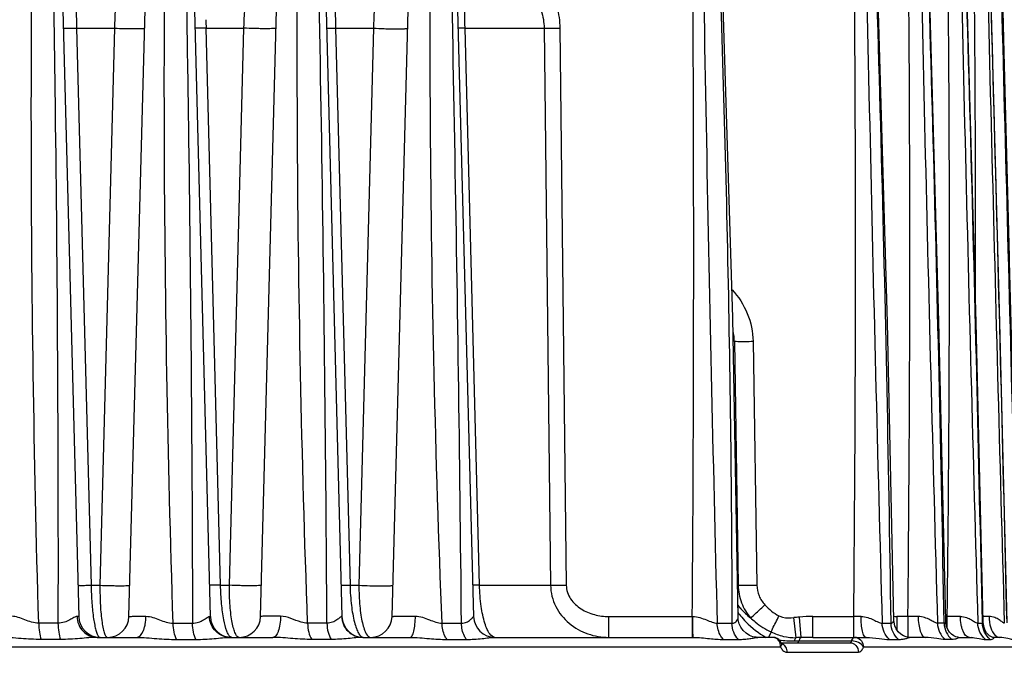
# Model space of a CAD drawing. Units: millimetres. Extents: x 23849 to 40688, y -5979 to 13677.
# Drawn here: x 31116 to 31208, y 13192 to 13251 of the extents above; entities that cross this region are included whole.
import ezdxf

# ---------------------------------------------------------------- set-up
doc = ezdxf.new("R2010")
doc.units = ezdxf.units.MM
doc.header["$LTSCALE"] = 0.4
for name, color, linetype in [('Anotaciones Finas', 3, 'Continuous'), ('Anotaciones Medias', 3, 'Continuous'), ('Cajetín Fino', 5, 'Continuous'), ('Cotas', 2, 'Continuous')]:
    doc.layers.add(name, color=color, linetype=linetype)
doc.styles.add('UNE00', font='romans.shx', dxfattribs={"width": 0.9})
doc.dimstyles.new('UNE', dxfattribs={"dimscale": 0, "dimtxt": 2.5, "dimasz": 2.5, "dimexe": 1.5, "dimexo": 0, "dimgap": 1, "dimtad": 1, "dimrnd": 1.38778e-17, "dimdsep": 46, "dimtxsty": 'UNE00', "dimcen": 2.5, "dimclrd": 256, "dimclre": 256, "dimclrt": 256, "dimazin": 0, "dimtfac": 1, "dimtmove": 0, "dimatfit": 3, "dimfxl": 1, "dimlwd": -1, "dimlwe": -1, "dimarcsym": 0})

# ---------------------------------------------------------------- blocks, each defined once
blk = doc.blocks.new('A$C3B105E21')
at = {"layer": 'Anotaciones Finas', "linetype": 'Continuous'}
for p, q in [((942.454, 406.902), (945.1, 305.844)), ((949.793, 305.843), (952.47, 406.719)), ((954.759, 406.716), (957.4, 305.844)), ((962.093, 305.843), (964.764, 406.499)), ((967.065, 406.496), (969.7, 305.844)), ((974.393, 305.843), (977.058, 406.246)), ((979.371, 406.241), (982, 305.844)), ((1031.319, 368.467), (1031.583, 358.54)), ((944.9, 360.805), (948.434, 360.805)), ((944.9, 360.805), (946.249, 308.765)), ((948.434, 360.805), (947.084, 308.765)), ((957.002, 360.805), (960.537, 360.805)), ((958.354, 308.765), (957.002, 360.805)), ((959.189, 308.765), (960.537, 360.805)), ((969.105, 360.805), (972.64, 360.805)), ((969.105, 360.805), (970.459, 308.765)), ((972.64, 360.805), (971.294, 308.765)), ((981.208, 360.805), (988.602, 360.805)), ((982.564, 308.765), (981.208, 360.805)), ((988.602, 360.805), (989.205, 308.765)), ((990.074, 360.805), (990.671, 308.765)), ((1031.583, 358.54), (1032.087, 339.416)), ((1006.383, 331.553), (1006.281, 331.553)), ((1006.383, 331.553), (1006.738, 308.765)), ((1008.135, 331.553), (1008.487, 308.765)), ((946.249, 308.765), (947.084, 308.765)), ((958.354, 308.765), (959.189, 308.765)), ((970.459, 308.765), (971.294, 308.765)), ((982.564, 308.765), (989.205, 308.765)), ((1006.738, 308.765), (1006.685, 308.765)), ((969.7, 305.844), (969.676, 305.846)), ((994.653, 305.844), (1002.457, 305.844)), ((994.653, 303.896), (994.653, 305.844)), ((1002.457, 303.896), (1002.457, 305.844)), ((1002.457, 305.844), (1002.504, 305.844)), ((1012.159, 303.866), (1011.956, 305.737)), ((1012.635, 303.88), (1012.46, 305.787)), ((1013.733, 305.844), (1017.547, 305.844)), ((1013.733, 303.896), (1013.733, 305.844)), ((1017.546, 303.896), (1017.546, 305.844)), ((1022.606, 305.844), (1021.578, 305.844)), ((1021.578, 305.844), (1021.578, 304.601)), ((1022.605, 305.844), (1022.605, 303.911)), ((1026.135, 305.844), (1026.291, 305.844)), ((1026.291, 304.757), (1026.291, 305.844)), ((943.155, 305.216), (941.354, 305.216)), ((953.925, 305.216), (955.729, 305.216)), ((968.303, 305.216), (966.496, 305.216)), ((979.065, 305.216), (980.878, 305.216)), ((1004.777, 305.216), (1006.159, 305.216)), ((1020.202, 305.216), (1021.036, 305.216)), ((1025.995, 305.216), (1025.372, 305.216)), ((1029.139, 305.216), (1029.571, 305.216)), ((1029.569, 305.317), (1029.571, 305.216)), ((1029.661, 305.116), (1029.645, 305.319)), ((946.824, 303.896), (950.481, 303.896)), ((946.958, 303.982), (946.99, 303.947)), ((959.264, 303.896), (963.25, 303.896)), ((971.658, 303.896), (976.07, 303.896)), ((983.999, 303.896), (1002.537, 303.896)), ((1009.986, 303.896), (1008.581, 303.896)), ((1009.811, 304.407), (1009.577, 303.897)), ((1010.005, 303.896), (1009.986, 303.896)), ((1013.733, 303.896), (1018.693, 303.896)), ((1017.638, 303.896), (1017.653, 303.896)), ((1024.236, 303.896), (1022.755, 303.896)), ((1027.359, 303.896), (1028.364, 303.896)), ((1028.476, 303.896), (1028.719, 303.896)), ((1031.198, 303.896), (1030.58, 303.896)), ((911.706, 303.012), (1010.701, 303.012)), ((943.407, 303.701), (941.596, 303.701)), ((954.238, 303.701), (956.052, 303.701)), ((968.697, 303.701), (966.879, 303.701)), ((979.519, 303.701), (981.341, 303.701)), ((1005.375, 303.701), (1006.765, 303.701)), ((1010.701, 303.012), (1010.761, 302.896)), ((1010.762, 303.396), (1017.187, 303.396)), ((1010.782, 303.356), (1010.772, 303.378)), ((1010.797, 303.327), (1010.782, 303.356)), ((1011.999, 303.563), (1017.354, 303.563)), ((1017.335, 303.514), (1017.354, 303.563)), ((1018.411, 302.896), (1018.457, 303.012)), ((1018.457, 303.012), (1034.178, 303.012)), ((1020.886, 303.701), (1021.725, 303.701)), ((1026.712, 303.701), (1026.086, 303.701)), ((1029.874, 303.701), (1030.308, 303.701)), ((1011.285, 302.512), (1017.979, 302.512))]:
    blk.add_line(p, q, dxfattribs=at)
for points in [[(1006.738, 305.749), (1006.243, 333.741), (1005.284, 364.92), (1003.768, 398.386)], [(1026.145, 305.408), (1025.508, 333.407), (1024.638, 364.57), (1023.5, 398.37)], [(1029.645, 305.319), (1028.976, 333.306), (1028.125, 364.465), (1027.069, 398.367)], [(1031.9, 305.254), (1031.201, 333.307), (1030.365, 364.464), (1029.384, 398.364)], [(1032.976, 305.125), (1032.25, 333.242), (1031.428, 364.427), (1030.512, 398.361)], [(1021.293, 305.516), (1020.699, 333.302), (1019.808, 364.469)], [(1008.581, 303.896), (1008.436, 303.902), (1008.118, 303.959), (1007.791, 304.082), (1007.48, 304.275), (1007.207, 304.53), (1006.99, 304.833), (1006.837, 305.171), (1006.754, 305.527), (1006.738, 305.749)], [(1022.755, 303.896), (1022.664, 303.9), (1022.441, 303.941), (1022.193, 304.038), (1021.942, 304.196), (1021.713, 304.412), (1021.524, 304.677), (1021.387, 304.98), (1021.309, 305.307), (1021.293, 305.516)], [(1027.359, 303.896), (1027.274, 303.902), (1027.096, 303.945), (1026.896, 304.038), (1026.693, 304.185), (1026.504, 304.383), (1026.344, 304.628), (1026.226, 304.914), (1026.158, 305.226), (1026.145, 305.408)], [(1030.58, 303.896), (1030.555, 303.898), (1030.478, 303.917), (1030.37, 303.963), (1030.243, 304.043), (1030.105, 304.165), (1029.965, 304.332), (1029.834, 304.548), (1029.728, 304.811), (1029.661, 305.116)], [(1010.772, 303.378), (1010.68, 303.541), (1010.547, 303.686), (1010.385, 303.797), (1010.198, 303.869), (1010.005, 303.896)], [(1010.811, 303.304), (1010.815, 303.299), (1010.806, 303.313), (1010.797, 303.327)]]:
    blk.add_lwpolyline(points, dxfattribs=at)
for centre, radius, start, end in [((-3636.5, 277.261), 4604.888, 0.347837, 1.50694), ((-4743.893, 248.031), 5725.056, 0.572314, 1.504651), ((-3551.312, 339.895), 4553.896, 359.57157, 0.735608), ((8396.91, 492.866), 7394.514, 180.7322895, 181.4541427), ((9238.91, 534.575), 8221.908, 180.9492782, 181.5985308), ((-2432.034, 256.781), 3453.409, 0.803612, 2.3496), ((10466.029, 572.989), 9444.453, 181.0594659, 181.62469), ((-3910.232, 216.722), 4937.019, 1.027065, 2.108451), ((-1825.099, 339.853), 2851.592, 359.31665, 1.175638), ((12908.912, 641.879), 11884.542, 181.1740968, 181.6232812), ((-6730.525, 141.137), 7761.83, 1.2120256, 1.8991027), ((18740.349, 798.584), 17715.6, 181.2945134, 181.5958552), ((-13246.134, -31.383), 14281.975, 1.3506295, 1.7242845), ((46308.918, 1523.756), 45292.426, 181.4237942, 181.5417832), ((1029.072, 362.919), 72.101, 181.05269, 181.67991), ((1001.455, 331.486), 4.928, 0.77932, 12.00424), ((947.099, 305.896), 2, 181.5, 270), ((947.794, 305.896), 2, 269.99983, 358.48), ((959.4, 305.896), 2, 181.5, 270), ((960.094, 305.896), 2, 270, 358.47987), ((971.699, 305.896), 2, 181.5, 270.00017), ((972.394, 305.896), 2, 269.99991, 358.48001), ((984, 305.896), 2, 181.5, 270), ((1013.083, 310.927), 7.914, 216.59354, 219.24646), ((1015.272, 274.93), 30.985, 95.2063, 96.14365), ((1013.726, 291.607), 14.237, 89.97386, 95.10304), ((1019.349, 34.237), 271.612, 90.2368, 90.38031), ((1021.578, 308.155), 2.311, 262.71224, 269.99844), ((1024.553, 44.725), 261.126, 90.21613, 90.42724), ((1028.443, 43.465), 262.388, 90.20252, 90.46999), ((1030.795, 99.764), 206.09, 90.16849, 90.3228), ((971.7, 304.159), 0.263, 261.85685, 269.96663), ((1017.188, 144.48), 159.465, 91.63614, 91.80743), ((1013.726, 266.997), 36.899, 89.9891, 91.69371), ((1017.653, 303.734), 0.162, 90.04906, 94.95178), ((1017.637, 303.178), 0.718, 76.49424, 88.74006), ((1028.67, 307.896), 4, 267.22784, 269.99783), ((1012.011, 316.725), 13.163, 263.80052, 269.94685), ((1009.756, 303.062), 0.941, 17.61374, 27.6102), ((1009.709, 303.046), 0.991, 14.69599, 17.66285), ((1009.653, 303.032), 1.049, 358.86068, 14.68641), ((1010.517, 302.714), 0.686, 60.22068, 66.22493)]:
    blk.add_arc(centre, radius, start, end, dxfattribs=at)
for points, knots in [([(941.354, 305.216), (940.906, 320.737), (940.566, 344.029), (940.733, 371.2), (940.986, 386.722), (941.172, 394.481), (941.273, 398.36)], [0, 0, 0, 0, 0.500057, 0.750047, 0.875029, 1, 1, 1, 1]), ([(942.008, 398.36), (942.209, 390.599), (942.569, 375.077), (943.058, 344.029), (943.184, 320.741), (943.155, 305.216)], [0, 0, 0, 0, 0.250022, 0.500031, 1, 1, 1, 1]), ([(953.925, 305.216), (953.418, 320.737), (953.01, 344.029), (953.14, 371.201), (953.38, 386.723), (953.565, 394.481), (953.667, 398.36)], [0, 0, 0, 0, 0.500085, 0.750071, 0.875044, 1, 1, 1, 1]), ([(954.402, 398.36), (954.603, 390.599), (954.97, 375.076), (955.503, 344.029), (955.697, 320.741), (955.729, 305.216)], [0, 0, 0, 0, 0.250023, 0.500033, 1, 1, 1, 1]), ([(966.496, 305.216), (965.93, 320.736), (965.457, 344.029), (965.555, 375.082), (965.856, 390.603), (966.06, 398.36)], [0, 0, 0, 0, 0.500121, 0.750104, 1, 1, 1, 1]), ([(979.065, 305.216), (978.44, 320.736), (977.9, 344.03), (977.951, 371.205), (978.171, 386.726), (978.352, 394.483), (978.454, 398.36)], [0, 0, 0, 0, 0.500165, 0.750146, 0.875092, 1, 1, 1, 1]), ([(1003.564, 398.36), (1003.974, 390.605), (1004.888, 371.209), (1005.841, 340.159), (1006.129, 316.862), (1006.159, 305.216)], [0, 0, 0, 0, 0.250008, 0.625074, 1, 1, 1, 1]), ([(1017.547, 305.844), (1017.696, 321.263), (1017.766, 344.393), (1017.561, 375.233), (1017.35, 390.651), (1017.225, 398.36)], [0, 0, 0, 0, 0.499999, 0.749999, 1, 1, 1, 1]), ([(1022.606, 305.844), (1022.772, 321.263), (1022.85, 344.394), (1022.621, 375.233), (1022.386, 390.651), (1022.247, 398.36)], [0, 0, 0, 0, 0.499998, 0.749999, 1, 1, 1, 1]), ([(1028.937, 334.821), (1028.958, 345.412), (1028.89, 361.298), (1028.61, 382.477), (1028.397, 393.066), (1028.281, 398.36)], [0, 0, 0, 0, 0.499999, 0.749999, 1, 1, 1, 1]), ([(945.405, 368.596), (945.342, 368.596), (945.255, 368.467), (945.192, 368.289), (945.101, 367.936), (945.016, 367.338), (944.937, 366.424), (944.884, 365.273), (944.847, 363.373), (944.868, 361.859), (944.9, 360.805)], [0, 0, 0, 0, 0.024219, 0.046394, 0.07635, 0.160499, 0.277077, 0.424495, 0.598901, 1, 1, 1, 1]), ([(949.511, 368.596), (949.442, 368.596), (949.343, 368.473), (949.259, 368.293), (949.138, 367.947), (949.006, 367.357), (948.858, 366.455), (948.722, 365.312), (948.552, 363.403), (948.472, 361.875), (948.434, 360.805)], [0, 0, 0, 0, 0.025876, 0.048485, 0.078577, 0.162146, 0.277263, 0.422934, 0.596204, 1, 1, 1, 1]), ([(960.537, 360.805), (960.577, 361.919), (960.669, 363.496), (960.875, 365.443), (961.038, 366.568), (961.213, 367.437), (961.372, 367.998), (961.514, 368.318), (961.618, 368.494), (961.736, 368.596), (961.811, 368.596)], [0, 0, 0, 0, 0.417022, 0.590179, 0.732253, 0.842346, 0.92147, 0.950123, 0.972101, 1, 1, 1, 1]), ([(970.005, 368.596), (969.93, 368.596), (969.809, 368.51), (969.703, 368.342), (969.567, 368.045), (969.426, 367.511), (969.286, 366.671), (969.175, 365.557), (969.1, 364.172), (969.072, 362.556), (969.088, 361.406), (969.105, 360.805)], [0, 0, 0, 0, 0.028028, 0.048683, 0.075382, 0.149605, 0.254991, 0.394481, 0.568997, 0.774734, 1, 1, 1, 1]), ([(973.913, 368.506), (973.834, 368.434), (973.686, 368.205), (973.504, 367.754), (973.322, 367.111), (973.058, 365.835), (972.795, 363.71), (972.678, 361.861), (972.64, 360.805)], [0, 0, 0, 0, 0.040843, 0.101608, 0.185423, 0.294835, 0.597626, 1, 1, 1, 1]), ([(986.298, 367.566), (987.363, 366.771), (988.79, 365.273), (989.866, 362.812), (990.067, 361.472), (990.074, 360.805)], [0, 0, 0, 0, 0.499054, 0.749592, 1, 1, 1, 1]), ([(981.208, 360.805), (981.179, 361.842), (981.181, 363.648), (981.302, 365.452), (981.4, 366.214)], [0, 0, 0, 0, 0.574286, 1, 1, 1, 1]), ([(985.269, 366.214), (985.725, 365.907), (986.591, 365.22), (987.668, 363.954), (988.411, 362.459), (988.596, 361.355), (988.602, 360.805)], [0, 0, 0, 0, 0.249992, 0.500075, 0.750131, 1, 1, 1, 1]), ([(943.661, 360.805), (943.661, 360.798), (943.706, 360.805), (943.755, 360.793), (943.87, 360.797), (944.011, 360.794), (944.192, 360.796), (944.492, 360.798), (944.731, 360.802), (944.9, 360.805)], [0, 0, 0, 0, 0.018015, 0.070369, 0.156182, 0.273637, 0.420207, 0.592672, 1, 1, 1, 1]), ([(948.434, 360.805), (948.758, 360.791), (949.243, 360.775), (949.878, 360.763), (950.316, 360.76), (950.688, 360.762), (950.948, 360.769), (951.103, 360.778), (951.183, 360.784), (951.223, 360.792), (951.252, 360.799), (951.252, 360.805)], [0, 0, 0, 0, 0.344021, 0.516396, 0.674795, 0.809482, 0.912197, 0.949531, 0.976727, 0.993459, 1, 1, 1, 1]), ([(957.002, 360.805), (956.859, 360.803), (956.656, 360.8), (956.402, 360.798), (956.251, 360.796), (956.133, 360.799), (956.039, 360.795), (955.998, 360.806), (955.961, 360.799), (955.961, 360.805)], [0, 0, 0, 0, 0.412812, 0.585189, 0.730676, 0.846641, 0.931029, 0.982376, 1, 1, 1, 1]), ([(963.552, 360.805), (963.552, 360.798), (963.52, 360.789), (963.475, 360.781), (963.386, 360.772), (963.214, 360.761), (962.928, 360.753), (962.521, 360.751), (962.046, 360.755), (961.378, 360.769), (960.871, 360.788), (960.537, 360.805)], [0, 0, 0, 0, 0.006963, 0.024429, 0.052723, 0.09147, 0.197599, 0.335672, 0.496259, 0.668369, 1, 1, 1, 1]), ([(968.261, 360.805), (968.261, 360.801), (968.291, 360.806), (968.323, 360.798), (968.399, 360.8), (968.492, 360.798), (968.615, 360.799), (968.821, 360.801), (968.988, 360.804), (969.105, 360.805)], [0, 0, 0, 0, 0.017268, 0.067668, 0.150722, 0.265299, 0.409734, 0.582015, 1, 1, 1, 1]), ([(972.64, 360.805), (972.98, 360.783), (973.504, 360.76), (974.204, 360.743), (974.716, 360.738), (975.161, 360.741), (975.476, 360.751), (975.667, 360.764), (975.766, 360.775), (975.817, 360.785), (975.852, 360.797), (975.852, 360.805)], [0, 0, 0, 0, 0.317122, 0.488818, 0.651902, 0.793926, 0.904087, 0.944512, 0.974122, 0.992483, 1, 1, 1, 1]), ([(981.208, 360.805), (981.117, 360.804), (980.988, 360.802), (980.829, 360.801), (980.736, 360.8), (980.665, 360.802), (980.608, 360.8), (980.583, 360.806), (980.561, 360.802), (980.561, 360.805)], [0, 0, 0, 0, 0.422857, 0.595066, 0.738521, 0.851736, 0.93356, 0.983066, 1, 1, 1, 1]), ([(988.602, 360.805), (988.705, 360.804), (989.196, 360.799), (989.687, 360.801), (990.074, 360.805)], [0, 0, 0, 0, 0.210107, 1, 1, 1, 1]), ([(1006.172, 336.375), (1006.767, 335.722), (1007.75, 334.209), (1008.121, 332.435), (1008.135, 331.553)], [0, 0, 0, 0, 0.500236, 1, 1, 1, 1]), ([(1006.383, 331.553), (1006.489, 331.55), (1007.072, 331.54), (1007.656, 331.546), (1008.135, 331.553)], [0, 0, 0, 0, 0.180686, 1, 1, 1, 1]), ([(945.024, 308.765), (945.024, 308.758), (945.069, 308.765), (945.117, 308.753), (945.23, 308.757), (945.369, 308.754), (945.549, 308.755), (945.845, 308.758), (946.082, 308.762), (946.249, 308.765)], [0, 0, 0, 0, 0.017988, 0.070272, 0.155985, 0.273336, 0.41983, 0.59229, 1, 1, 1, 1]), ([(946.249, 308.765), (946.26, 308.206), (946.308, 307.159), (946.436, 305.915), (946.58, 305.073), (946.691, 304.595), (946.808, 304.239), (946.903, 304.047), (946.958, 303.982)], [0, 0, 0, 0, 0.344483, 0.645502, 0.768995, 0.870274, 0.947421, 1, 1, 1, 1]), ([(947.084, 308.765), (947.077, 308.133), (947.099, 306.971), (947.213, 305.611), (947.367, 304.741), (947.472, 304.343), (947.571, 304.108), (947.648, 303.974), (947.737, 303.896), (947.794, 303.896)], [0, 0, 0, 0, 0.378261, 0.694094, 0.814704, 0.90566, 0.939591, 0.965995, 1, 1, 1, 1]), ([(947.084, 308.765), (947.406, 308.751), (947.888, 308.736), (948.517, 308.724), (948.949, 308.721), (949.316, 308.723), (949.572, 308.729), (949.724, 308.738), (949.803, 308.745), (949.842, 308.752), (949.871, 308.758), (949.871, 308.764)], [0, 0, 0, 0, 0.345802, 0.518207, 0.676288, 0.810488, 0.912715, 0.949848, 0.976888, 0.993516, 1, 1, 1, 1]), ([(958.354, 308.765), (958.212, 308.763), (958.011, 308.759), (957.76, 308.757), (957.61, 308.756), (957.494, 308.758), (957.401, 308.755), (957.361, 308.765), (957.324, 308.759), (957.324, 308.765)], [0, 0, 0, 0, 0.413113, 0.585485, 0.730912, 0.846794, 0.931104, 0.982396, 1, 1, 1, 1]), ([(959.261, 303.948), (959.194, 303.999), (959.069, 304.173), (958.839, 304.697), (958.613, 305.669), (958.424, 307.103), (958.366, 308.185), (958.354, 308.765)], [0, 0, 0, 0, 0.051, 0.125542, 0.346571, 0.649255, 1, 1, 1, 1]), ([(960.094, 303.896), (960.027, 303.896), (959.867, 304.001), (959.714, 304.289), (959.56, 304.726), (959.429, 305.314), (959.318, 306.039), (959.207, 307.203), (959.183, 308.127), (959.189, 308.765)], [0, 0, 0, 0, 0.039319, 0.101247, 0.191809, 0.310931, 0.456187, 0.623465, 1, 1, 1, 1]), ([(962.171, 308.764), (962.171, 308.758), (962.139, 308.749), (962.095, 308.741), (962.008, 308.733), (961.839, 308.722), (961.557, 308.715), (961.156, 308.712), (960.688, 308.716), (960.025, 308.73), (959.521, 308.748), (959.189, 308.765)], [0, 0, 0, 0, 0.006885, 0.02422, 0.052318, 0.090813, 0.196335, 0.33381, 0.494013, 0.666175, 1, 1, 1, 1]), ([(969.624, 308.765), (969.624, 308.76), (969.653, 308.765), (969.685, 308.757), (969.76, 308.76), (969.853, 308.758), (969.974, 308.759), (970.178, 308.761), (970.342, 308.763), (970.459, 308.765)], [0, 0, 0, 0, 0.017253, 0.067611, 0.150605, 0.26512, 0.409509, 0.581785, 1, 1, 1, 1]), ([(970.459, 308.765), (970.473, 308.131), (970.55, 306.969), (970.773, 305.616), (971.026, 304.759), (971.217, 304.319), (971.411, 304.023), (971.584, 303.91), (971.662, 303.899)], [0, 0, 0, 0, 0.368796, 0.676474, 0.795228, 0.887631, 0.954199, 1, 1, 1, 1]), ([(971.294, 308.765), (971.288, 308.117), (971.321, 307.183), (971.462, 306.009), (971.596, 305.29), (971.764, 304.7), (971.957, 304.225), (972.214, 303.896), (972.394, 303.896)], [0, 0, 0, 0, 0.377212, 0.543475, 0.687115, 0.804777, 0.895014, 1, 1, 1, 1]), ([(971.294, 308.765), (971.633, 308.743), (972.155, 308.721), (972.849, 308.705), (973.354, 308.7), (973.792, 308.703), (974.103, 308.713), (974.29, 308.726), (974.386, 308.736), (974.436, 308.746), (974.471, 308.757), (974.471, 308.764)], [0, 0, 0, 0, 0.319887, 0.49167, 0.654284, 0.795556, 0.904946, 0.94505, 0.974407, 0.992595, 1, 1, 1, 1]), ([(982.564, 308.765), (982.474, 308.764), (982.346, 308.762), (982.189, 308.761), (982.097, 308.76), (982.026, 308.761), (981.97, 308.759), (981.946, 308.765), (981.924, 308.762), (981.924, 308.765)], [0, 0, 0, 0, 0.423023, 0.595227, 0.738648, 0.851818, 0.933599, 0.983076, 1, 1, 1, 1]), ([(984, 303.896), (983.804, 303.896), (983.504, 304.192), (983.256, 304.671), (982.941, 305.525), (982.673, 306.904), (982.579, 308.104), (982.564, 308.765)], [0, 0, 0, 0, 0.11123, 0.200921, 0.316849, 0.623492, 1, 1, 1, 1]), ([(989.205, 308.765), (989.215, 308.087), (989.553, 306.722), (990.859, 305.112), (992.646, 304.117), (993.988, 303.896), (994.653, 303.896)], [0, 0, 0, 0, 0.253051, 0.503734, 0.75228, 1, 1, 1, 1]), ([(989.205, 308.765), (989.308, 308.763), (989.797, 308.758), (990.285, 308.761), (990.671, 308.765)], [0, 0, 0, 0, 0.210593, 1, 1, 1, 1]), ([(990.671, 308.765), (990.674, 308.539), (990.751, 308.085), (991.159, 307.267), (992.023, 306.484), (993.291, 305.958), (994.2, 305.844), (994.653, 305.844)], [0, 0, 0, 0, 0.125085, 0.250264, 0.499548, 0.749648, 1, 1, 1, 1]), ([(1006.738, 308.765), (1006.748, 308.211), (1006.962, 307.101), (1007.539, 306.13), (1007.895, 305.709)], [0, 0, 0, 0, 0.501128, 1, 1, 1, 1]), ([(1006.738, 308.765), (1006.843, 308.762), (1007.426, 308.752), (1008.009, 308.758), (1008.487, 308.765)], [0, 0, 0, 0, 0.18109, 1, 1, 1, 1]), ([(1008.487, 308.765), (1008.492, 308.429), (1008.636, 307.752), (1009.016, 307.178), (1009.245, 306.932)], [0, 0, 0, 0, 0.49976, 1, 1, 1, 1]), ([(1006.716, 306.892), (1006.802, 306.783), (1007.162, 306.358), (1007.571, 305.975), (1007.895, 305.709)], [0, 0, 0, 0, 0.247955, 1, 1, 1, 1]), ([(1007.895, 305.709), (1008.079, 305.864), (1008.529, 306.272), (1008.977, 306.682), (1009.245, 306.932)], [0, 0, 0, 0, 0.396025, 1, 1, 1, 1]), ([(941.354, 305.216), (940.908, 305.223), (940.262, 305.456), (939.458, 305.766), (939.037, 305.864), (938.835, 305.865)], [0, 0, 0, 0, 0.512565, 0.766391, 1, 1, 1, 1]), ([(944.937, 305.849), (944.893, 305.85), (944.792, 305.819), (944.566, 305.706), (944.23, 305.507), (943.742, 305.284), (943.357, 305.218), (943.155, 305.216)], [0, 0, 0, 0, 0.06919, 0.161406, 0.398351, 0.681968, 1, 1, 1, 1]), ([(945.1, 305.844), (945.1, 305.847), (945.078, 305.843), (945.055, 305.849), (945, 305.847), (944.96, 305.849), (944.937, 305.849)], [0, 0, 0, 0, 0.064037, 0.252803, 0.565494, 1, 1, 1, 1]), ([(944.937, 305.849), (944.942, 305.594), (945.047, 305.083), (945.466, 304.436), (946.087, 303.999), (946.582, 303.896), (946.824, 303.896)], [0, 0, 0, 0, 0.256615, 0.509325, 0.756598, 1, 1, 1, 1]), ([(949.793, 305.843), (949.794, 305.846), (949.807, 305.847), (949.824, 305.85), (949.861, 305.852), (949.932, 305.856), (950.055, 305.86), (950.239, 305.864), (950.47, 305.866), (950.858, 305.869), (951.168, 305.869), (951.386, 305.868)], [0, 0, 0, 0, 0.004789, 0.017898, 0.039495, 0.069509, 0.154248, 0.270569, 0.416298, 0.588691, 1, 1, 1, 1]), ([(950.482, 303.896), (950.767, 303.896), (951.072, 304.313), (951.237, 304.777), (951.353, 305.245), (951.385, 305.615), (951.386, 305.868)], [0, 0, 0, 0, 0.374833, 0.514247, 0.66775, 1, 1, 1, 1]), ([(951.386, 305.868), (951.598, 305.868), (952.032, 305.771), (952.844, 305.464), (953.486, 305.224), (953.925, 305.216)], [0, 0, 0, 0, 0.241882, 0.498201, 1, 1, 1, 1]), ([(955.729, 305.216), (955.921, 305.218), (956.282, 305.281), (956.671, 305.475), (956.927, 305.636), (957.082, 305.739), (957.206, 305.814), (957.286, 305.848), (957.32, 305.847)], [0, 0, 0, 0, 0.331588, 0.621015, 0.746877, 0.855619, 0.941762, 1, 1, 1, 1]), ([(957.32, 305.847), (957.34, 305.847), (957.369, 305.849), (957.39, 305.844), (957.4, 305.845), (957.4, 305.844)], [0, 0, 0, 0, 0.747456, 0.935661, 1, 1, 1, 1]), ([(959.264, 303.896), (959.015, 303.896), (958.508, 303.998), (957.868, 304.432), (957.435, 305.079), (957.326, 305.592), (957.32, 305.847)], [0, 0, 0, 0, 0.246807, 0.495474, 0.74678, 1, 1, 1, 1]), ([(963.964, 305.873), (963.711, 305.874), (963.35, 305.874), (962.897, 305.871), (962.624, 305.868), (962.406, 305.864), (962.259, 305.859), (962.174, 305.854), (962.13, 305.852), (962.11, 305.847), (962.094, 305.846), (962.093, 305.843)], [0, 0, 0, 0, 0.405924, 0.578409, 0.725198, 0.842981, 0.929115, 0.959691, 0.981712, 0.995093, 1, 1, 1, 1]), ([(963.964, 305.873), (963.963, 305.619), (963.929, 305.146), (963.809, 304.593), (963.657, 304.239), (963.519, 304.016), (963.354, 303.896), (963.25, 303.896)], [0, 0, 0, 0, 0.342909, 0.640339, 0.761198, 0.860262, 1, 1, 1, 1]), ([(966.496, 305.216), (966.289, 305.221), (965.749, 305.334), (964.949, 305.671), (964.295, 305.872), (963.964, 305.873)], [0, 0, 0, 0, 0.237115, 0.621508, 1, 1, 1, 1]), ([(969.676, 305.846), (969.653, 305.846), (969.597, 305.806), (969.507, 305.736), (969.382, 305.633), (969.164, 305.473), (968.815, 305.279), (968.482, 305.217), (968.303, 305.216)], [0, 0, 0, 0, 0.04435, 0.12348, 0.229686, 0.356036, 0.652515, 1, 1, 1, 1]), ([(969.676, 305.846), (969.682, 305.59), (969.795, 305.076), (970.238, 304.429), (970.89, 303.997), (971.404, 303.896), (971.658, 303.896)], [0, 0, 0, 0, 0.250971, 0.501361, 0.750958, 1, 1, 1, 1]), ([(974.393, 305.843), (974.394, 305.847), (974.413, 305.849), (974.437, 305.854), (974.489, 305.857), (974.59, 305.863), (974.765, 305.869), (975.022, 305.874), (975.342, 305.878), (975.714, 305.88), (976.13, 305.88), (976.42, 305.879), (976.571, 305.878)], [0, 0, 0, 0, 0.005064, 0.018774, 0.041305, 0.072551, 0.160345, 0.279858, 0.427895, 0.600468, 0.792901, 1, 1, 1, 1]), ([(976.07, 303.896), (976.151, 303.896), (976.268, 304.037), (976.356, 304.243), (976.464, 304.603), (976.546, 305.153), (976.57, 305.625), (976.571, 305.878)], [0, 0, 0, 0, 0.114806, 0.210357, 0.332095, 0.640299, 1, 1, 1, 1]), ([(976.571, 305.878), (976.794, 305.877), (977.242, 305.784), (977.865, 305.549), (978.459, 305.315), (978.869, 305.221), (979.065, 305.216)], [0, 0, 0, 0, 0.259125, 0.520691, 0.772609, 1, 1, 1, 1]), ([(980.878, 305.216), (981.039, 305.217), (981.276, 305.264), (981.539, 305.404), (981.694, 305.518), (981.816, 305.631), (981.898, 305.721), (981.947, 305.779), (981.972, 305.814), (981.989, 305.829), (981.997, 305.845), (982, 305.844)], [0, 0, 0, 0, 0.364758, 0.5247, 0.669619, 0.796728, 0.90046, 0.940976, 0.97212, 0.992298, 1, 1, 1, 1]), ([(1002.504, 305.844), (1002.727, 305.845), (1003.163, 305.764), (1003.752, 305.536), (1004.27, 305.313), (1004.618, 305.218), (1004.777, 305.216)], [0, 0, 0, 0, 0.282393, 0.552609, 0.798264, 1, 1, 1, 1]), ([(1002.531, 303.933), (1002.524, 304.012), (1002.519, 304.236), (1002.506, 304.873), (1002.505, 305.431), (1002.504, 305.844)], [0, 0, 0, 0, 0.124779, 0.35155, 1, 1, 1, 1]), ([(1006.159, 305.216), (1006.247, 305.219), (1006.414, 305.255), (1006.601, 305.4), (1006.707, 305.571), (1006.739, 305.693), (1006.738, 305.749)], [0, 0, 0, 0, 0.308487, 0.572448, 0.806427, 1, 1, 1, 1]), ([(1006.954, 305.92), (1007.118, 305.72), (1007.82, 304.939), (1008.661, 304.279), (1009.351, 303.89)], [0, 0, 0, 0, 0.24648, 1, 1, 1, 1]), ([(1007.895, 305.709), (1008.038, 305.58), (1008.626, 305.078), (1009.286, 304.656), (1009.811, 304.407)], [0, 0, 0, 0, 0.248496, 1, 1, 1, 1]), ([(1009.811, 304.407), (1009.859, 304.499), (1010.11, 304.997), (1010.356, 305.498), (1010.555, 305.906)], [0, 0, 0, 0, 0.185464, 1, 1, 1, 1]), ([(1010.555, 305.906), (1010.662, 305.853), (1011.112, 305.692), (1011.602, 305.7), (1011.956, 305.737)], [0, 0, 0, 0, 0.250682, 1, 1, 1, 1]), ([(1018.227, 305.847), (1018.439, 305.848), (1018.845, 305.771), (1019.374, 305.544), (1019.801, 305.327), (1020.079, 305.218), (1020.202, 305.216)], [0, 0, 0, 0, 0.304581, 0.58383, 0.824247, 1, 1, 1, 1]), ([(1018.693, 303.896), (1018.617, 303.896), (1018.509, 304.037), (1018.429, 304.237), (1018.328, 304.591), (1018.252, 305.132), (1018.228, 305.597), (1018.227, 305.847)], [0, 0, 0, 0, 0.110979, 0.205835, 0.327455, 0.63696, 1, 1, 1, 1]), ([(1025.372, 305.216), (1025.269, 305.219), (1025.028, 305.336), (1024.65, 305.547), (1024.158, 305.774), (1023.771, 305.85), (1023.568, 305.849)], [0, 0, 0, 0, 0.161107, 0.399106, 0.683527, 1, 1, 1, 1]), ([(1023.568, 305.849), (1023.57, 305.598), (1023.602, 305.131), (1023.713, 304.586), (1023.853, 304.236), (1023.978, 304.019), (1024.13, 303.897), (1024.226, 303.896)], [0, 0, 0, 0, 0.347512, 0.647254, 0.768089, 0.866118, 1, 1, 1, 1]), ([(1027.516, 305.851), (1027.709, 305.852), (1028.074, 305.777), (1028.525, 305.553), (1028.827, 305.356), (1029.022, 305.248), (1029.104, 305.217), (1029.139, 305.216)], [0, 0, 0, 0, 0.328979, 0.618977, 0.854573, 0.94093, 1, 1, 1, 1]), ([(1028.355, 303.896), (1028.082, 303.897), (1027.808, 304.319), (1027.656, 304.769), (1027.549, 305.233), (1027.518, 305.6), (1027.516, 305.851)], [0, 0, 0, 0, 0.366658, 0.50702, 0.662328, 1, 1, 1, 1]), ([(1031.62, 305.216), (1031.595, 305.218), (1031.534, 305.253), (1031.434, 305.322), (1031.3, 305.423), (1031.07, 305.584), (1030.712, 305.78), (1030.371, 305.853), (1030.189, 305.853)], [0, 0, 0, 0, 0.047022, 0.126981, 0.233779, 0.360679, 0.657204, 1, 1, 1, 1]), ([(1030.189, 305.853), (1030.193, 305.497), (1030.279, 304.866), (1030.57, 304.267), (1030.776, 304.079)], [0, 0, 0, 0, 0.561074, 1, 1, 1, 1]), ([(941.354, 305.216), (941.356, 304.935), (941.394, 304.422), (941.509, 303.916), (941.596, 303.701)], [0, 0, 0, 0, 0.548204, 1, 1, 1, 1]), ([(943.155, 305.216), (943.158, 304.935), (943.197, 304.421), (943.317, 303.916), (943.407, 303.701)], [0, 0, 0, 0, 0.547606, 1, 1, 1, 1]), ([(954.238, 303.701), (954.129, 303.911), (953.978, 304.416), (953.928, 304.934), (953.925, 305.216)], [0, 0, 0, 0, 0.456393, 1, 1, 1, 1]), ([(956.052, 303.701), (955.939, 303.911), (955.784, 304.415), (955.732, 304.934), (955.729, 305.216)], [0, 0, 0, 0, 0.45713, 1, 1, 1, 1]), ([(966.496, 305.216), (966.5, 304.934), (966.561, 304.408), (966.749, 303.906), (966.879, 303.701)], [0, 0, 0, 0, 0.538113, 1, 1, 1, 1]), ([(968.303, 305.216), (968.307, 304.933), (968.371, 304.407), (968.563, 303.905), (968.697, 303.701)], [0, 0, 0, 0, 0.537259, 1, 1, 1, 1]), ([(979.519, 303.701), (979.446, 303.797), (979.174, 304.257), (979.071, 304.804), (979.065, 305.216)], [0, 0, 0, 0, 0.22473, 1, 1, 1, 1]), ([(981.341, 303.701), (981.268, 303.796), (980.99, 304.255), (980.884, 304.803), (980.878, 305.216)], [0, 0, 0, 0, 0.225602, 1, 1, 1, 1]), ([(1005.375, 303.701), (1005.283, 303.794), (1004.939, 304.228), (1004.786, 304.797), (1004.777, 305.216)], [0, 0, 0, 0, 0.237788, 1, 1, 1, 1]), ([(1006.765, 303.701), (1006.575, 303.89), (1006.271, 304.374), (1006.165, 304.93), (1006.159, 305.216)], [0, 0, 0, 0, 0.483417, 1, 1, 1, 1]), ([(1020.886, 303.701), (1020.677, 303.885), (1020.333, 304.359), (1020.208, 304.929), (1020.202, 305.216)], [0, 0, 0, 0, 0.491969, 1, 1, 1, 1]), ([(1021.036, 305.216), (1021.076, 305.218), (1021.152, 305.233), (1021.268, 305.331), (1021.294, 305.445), (1021.293, 305.516)], [0, 0, 0, 0, 0.272866, 0.512867, 1, 1, 1, 1]), ([(1021.725, 303.701), (1021.515, 303.885), (1021.169, 304.359), (1021.043, 304.929), (1021.036, 305.216)], [0, 0, 0, 0, 0.492486, 1, 1, 1, 1]), ([(1025.372, 305.216), (1025.379, 304.928), (1025.512, 304.354), (1025.87, 303.883), (1026.086, 303.701)], [0, 0, 0, 0, 0.504821, 1, 1, 1, 1]), ([(1026.145, 305.408), (1026.146, 305.362), (1026.133, 305.263), (1026.038, 305.218), (1025.995, 305.216)], [0, 0, 0, 0, 0.518454, 1, 1, 1, 1]), ([(1025.995, 305.216), (1026.002, 304.928), (1026.135, 304.353), (1026.495, 303.883), (1026.712, 303.701)], [0, 0, 0, 0, 0.504433, 1, 1, 1, 1]), ([(1029.874, 303.701), (1029.652, 303.882), (1029.284, 304.35), (1029.146, 304.928), (1029.139, 305.216)], [0, 0, 0, 0, 0.49753, 1, 1, 1, 1]), ([(1029.571, 305.216), (1029.592, 305.217), (1029.641, 305.242), (1029.645, 305.294), (1029.645, 305.319)], [0, 0, 0, 0, 0.461443, 1, 1, 1, 1]), ([(1030.308, 303.701), (1030.086, 303.882), (1029.717, 304.349), (1029.578, 304.928), (1029.571, 305.216)], [0, 0, 0, 0, 0.497801, 1, 1, 1, 1]), ([(941.596, 303.701), (940.964, 303.701), (940.009, 303.757), (938.732, 303.859), (938.082, 303.896), (937.756, 303.896)], [0, 0, 0, 0, 0.49286, 0.745369, 1, 1, 1, 1]), ([(946.824, 303.896), (946.563, 303.896), (946.021, 303.856), (944.885, 303.752), (944.005, 303.701), (943.407, 303.701)], [0, 0, 0, 0, 0.228932, 0.475894, 1, 1, 1, 1]), ([(946.99, 303.947), (946.999, 303.939), (947.03, 303.913), (947.071, 303.896), (947.099, 303.896)], [0, 0, 0, 0, 0.289701, 1, 1, 1, 1]), ([(950.481, 303.896), (951.123, 303.896), (952.373, 303.774), (953.626, 303.701), (954.238, 303.701)], [0, 0, 0, 0, 0.511729, 1, 1, 1, 1]), ([(956.052, 303.701), (956.621, 303.701), (957.453, 303.751), (958.52, 303.855), (959.024, 303.896), (959.264, 303.896)], [0, 0, 0, 0, 0.530154, 0.776083, 1, 1, 1, 1]), ([(959.4, 303.896), (959.364, 303.896), (959.314, 303.912), (959.273, 303.94), (959.261, 303.948)], [0, 0, 0, 0, 0.721556, 1, 1, 1, 1]), ([(966.879, 303.701), (966.294, 303.701), (965.084, 303.776), (963.876, 303.896), (963.25, 303.896)], [0, 0, 0, 0, 0.483139, 1, 1, 1, 1]), ([(971.659, 303.896), (971.443, 303.896), (970.986, 303.854), (970.003, 303.75), (969.229, 303.701), (968.697, 303.701)], [0, 0, 0, 0, 0.217862, 0.462535, 1, 1, 1, 1]), ([(976.07, 303.896), (976.672, 303.896), (977.819, 303.778), (978.969, 303.701), (979.519, 303.701)], [0, 0, 0, 0, 0.522812, 1, 1, 1, 1]), ([(981.341, 303.701), (981.827, 303.701), (982.529, 303.749), (983.411, 303.853), (983.812, 303.896), (983.999, 303.896)], [0, 0, 0, 0, 0.546853, 0.789969, 1, 1, 1, 1]), ([(1002.537, 303.896), (1002.534, 303.896), (1002.535, 303.915), (1002.532, 303.924), (1002.531, 303.933)], [0, 0, 0, 0, 0.259879, 1, 1, 1, 1]), ([(1002.537, 303.896), (1003.05, 303.896), (1003.994, 303.785), (1004.94, 303.701), (1005.375, 303.701)], [0, 0, 0, 0, 0.540928, 1, 1, 1, 1]), ([(1006.765, 303.701), (1006.952, 303.701), (1007.307, 303.715), (1007.803, 303.777), (1008.219, 303.847), (1008.471, 303.896), (1008.581, 303.896)], [0, 0, 0, 0, 0.306697, 0.582226, 0.819757, 1, 1, 1, 1]), ([(1009.811, 304.407), (1010.183, 304.232), (1010.946, 303.943), (1011.761, 303.857), (1012.159, 303.866)], [0, 0, 0, 0, 0.507935, 1, 1, 1, 1]), ([(1010.59, 303.498), (1010.531, 303.611), (1010.366, 303.81), (1010.117, 303.893), (1009.999, 303.896)], [0, 0, 0, 0, 0.518311, 1, 1, 1, 1]), ([(1012.159, 303.866), (1012.141, 303.852), (1012.062, 303.767), (1012.023, 303.653), (1011.999, 303.563)], [0, 0, 0, 0, 0.191909, 1, 1, 1, 1]), ([(1012.635, 303.88), (1012.612, 303.869), (1012.506, 303.791), (1012.452, 303.662), (1012.42, 303.563)], [0, 0, 0, 0, 0.195494, 1, 1, 1, 1]), ([(1017.353, 303.563), (1017.368, 303.611), (1017.417, 303.745), (1017.538, 303.896), (1017.638, 303.896)], [0, 0, 0, 0, 0.333896, 1, 1, 1, 1]), ([(1017.354, 303.563), (1017.362, 303.588), (1017.396, 303.674), (1017.442, 303.758), (1017.487, 303.808)], [0, 0, 0, 0, 0.281386, 1, 1, 1, 1]), ([(1017.487, 303.808), (1017.498, 303.82), (1017.54, 303.862), (1017.597, 303.892), (1017.639, 303.895)], [0, 0, 0, 0, 0.285717, 1, 1, 1, 1]), ([(1017.804, 303.876), (1017.983, 303.833), (1018.323, 303.594), (1018.448, 303.207), (1018.457, 303.011)], [0, 0, 0, 0, 0.483013, 1, 1, 1, 1]), ([(1018.693, 303.896), (1019.107, 303.896), (1019.836, 303.794), (1020.566, 303.701), (1020.886, 303.701)], [0, 0, 0, 0, 0.564123, 1, 1, 1, 1]), ([(1021.725, 303.701), (1021.85, 303.701), (1022.079, 303.714), (1022.348, 303.766), (1022.525, 303.817), (1022.626, 303.853), (1022.7, 303.878), (1022.74, 303.896), (1022.755, 303.896)], [0, 0, 0, 0, 0.355184, 0.651923, 0.775724, 0.879272, 0.957153, 1, 1, 1, 1]), ([(1026.086, 303.701), (1025.826, 303.701), (1025.211, 303.8), (1024.596, 303.895), (1024.236, 303.896)], [0, 0, 0, 0, 0.419826, 1, 1, 1, 1]), ([(1027.36, 303.896), (1027.424, 303.896), (1027.209, 303.777), (1027.109, 303.751), (1026.936, 303.708), (1026.806, 303.701), (1026.712, 303.701)], [0, 0, 0, 0, 0.275498, 0.423374, 0.593783, 1, 1, 1, 1]), ([(1028.364, 303.896), (1028.67, 303.895), (1029.172, 303.809), (1029.672, 303.701), (1029.874, 303.701)], [0, 0, 0, 0, 0.602668, 1, 1, 1, 1]), ([(1030.308, 303.701), (1030.371, 303.701), (1030.482, 303.713), (1030.603, 303.761), (1030.668, 303.841), (1030.632, 303.894), (1030.6, 303.896), (1030.581, 303.896)], [0, 0, 0, 0, 0.386066, 0.656044, 0.819993, 0.88942, 1, 1, 1, 1]), ([(1030.776, 304.079), (1030.807, 304.05), (1030.928, 303.953), (1031.085, 303.896), (1031.198, 303.896)], [0, 0, 0, 0, 0.27611, 1, 1, 1, 1]), ([(1032.369, 303.701), (1032.309, 303.701), (1032.166, 303.727), (1031.785, 303.828), (1031.45, 303.896), (1031.197, 303.896)], [0, 0, 0, 0, 0.15033, 0.363007, 1, 1, 1, 1]), ([(1010.788, 303.229), (1010.786, 303.211), (1010.769, 303.134), (1010.733, 303.063), (1010.701, 303.012)], [0, 0, 0, 0, 0.224932, 1, 1, 1, 1]), ([(1010.761, 302.896), (1010.823, 302.788), (1010.961, 302.603), (1011.185, 302.512), (1011.285, 302.512)], [0, 0, 0, 0, 0.556047, 1, 1, 1, 1]), ([(1010.858, 303.309), (1010.988, 303.235), (1011.209, 302.989), (1011.283, 302.674), (1011.285, 302.512)], [0, 0, 0, 0, 0.479421, 1, 1, 1, 1]), ([(1012.278, 303.396), (1012.292, 303.396), (1012.368, 303.42), (1012.402, 303.504), (1012.42, 303.563)], [0, 0, 0, 0, 0.186932, 1, 1, 1, 1]), ([(1017.187, 303.396), (1017.201, 303.396), (1017.267, 303.408), (1017.313, 303.468), (1017.335, 303.514)], [0, 0, 0, 0, 0.220957, 1, 1, 1, 1]), ([(1017.187, 303.396), (1017.289, 303.396), (1017.501, 303.348), (1017.853, 303.081), (1017.976, 302.735), (1017.979, 302.512)], [0, 0, 0, 0, 0.237295, 0.483414, 1, 1, 1, 1]), ([(1018.457, 303.012), (1018.361, 303.188), (1017.996, 303.457), (1017.577, 303.562), (1017.354, 303.563)], [0, 0, 0, 0, 0.473986, 1, 1, 1, 1]), ([(1017.979, 302.512), (1018.065, 302.512), (1018.262, 302.612), (1018.363, 302.791), (1018.411, 302.896)], [0, 0, 0, 0, 0.42574, 1, 1, 1, 1])]:
    blk.add_open_spline(points, degree=3, knots=knots, dxfattribs=at)
for points in [[(1009.245, 306.932), (1009.623, 306.526), (1010.057, 306.149), (1010.555, 305.906)], [(1010.772, 303.378), (1010.792, 303.332), (1010.795, 303.278), (1010.788, 303.229)]]:
    blk.add_open_spline(points, degree=3, dxfattribs=at)
blk = doc.blocks.new('liftingpoints 1980')
at = {"layer": 'Cotas'}
blk.add_leader([(4233.678, 5258.572), (4962.042, 5697.375), (5117.542, 5697.375)], dimstyle='UNE', override={"dimscale": 30, "dimasz": 1, "dimtad": 0}, dxfattribs=at)

msp = doc.modelspace()

# ---------------------------------------------------------------- block references
at = {"layer": 'Anotaciones Medias'}
msp.add_blockref('A$C3B105E21', (30176.225, 12889.892), dxfattribs=at)
at = {"layer": 'Cajetín Fino'}
msp.add_blockref('liftingpoints 1980', (26065.225, 7716.359), dxfattribs=at)

doc.saveas('drawing.dxf')
